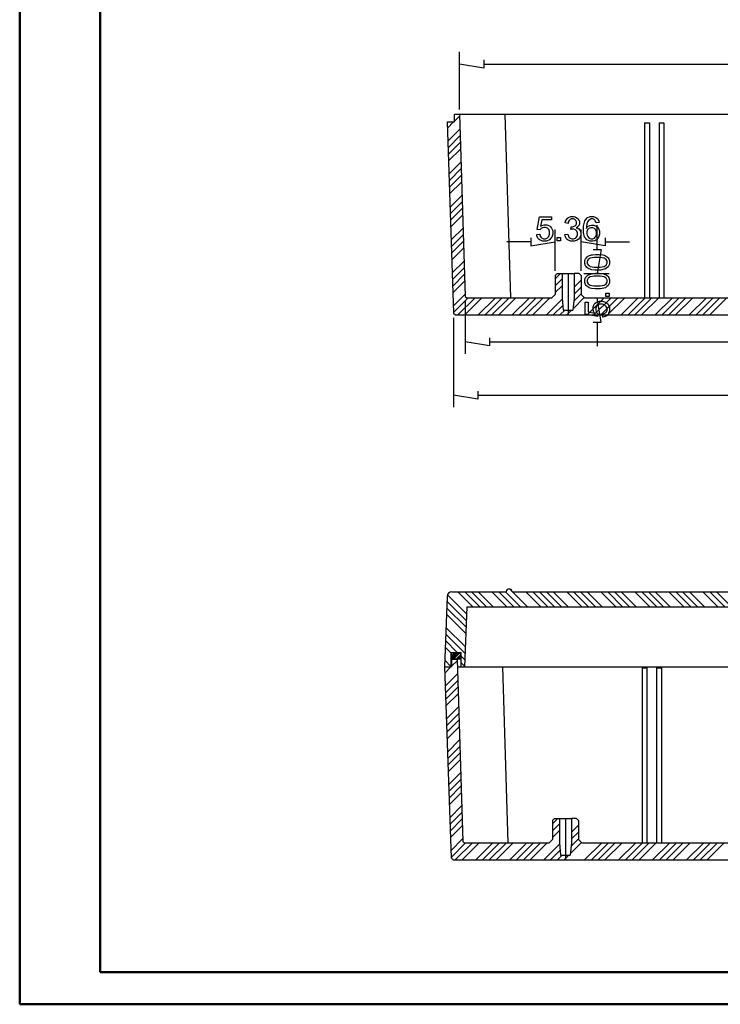
# Model space of a CAD drawing. Units: millimetres. Extents: x 0 to 841, y 0 to 594.
# Drawn here: x 0 to 217, y 0 to 305 of the extents above; entities that cross this region are included whole.
import ezdxf

# ---------------------------------------------------------------- set-up
doc = ezdxf.new("R2010")
doc.units = ezdxf.units.MM
doc.layers.add('1', color=18, linetype='Continuous')

msp = doc.modelspace()

# ---------------------------------------------------------------- linework, layer by layer
at = {"color": 7, "linetype": 'Continuous', "lineweight": 50}
for p, q in [((0.08, 0.04), (0.08, 594.04)), ((25.08, 10.04), (25.08, 584.04)), ((25.08, 10.04), (831.14, 10.04)), ((0.08, 0.04), (841.14, 0.04))]:
    msp.add_line(p, q, dxfattribs=at)
at = {"layer": '1'}
for p, q in [((136.56, 277.56), (136.56, 295.38)), ((144.06, 290.38), (136.56, 291.63)), ((144.06, 292.88), (144.06, 290.38)), ((144.06, 291.63), (376.32, 291.63)), ((134.94, 273.66), (134.94, 276.06)), ((134.94, 276.06), (383.82, 276.06)), ((134.94, 273.95), (136.58, 275.58)), ((136.56, 276.06), (138.31, 219.57)), ((150.6, 276.06), (152.35, 219.12)), ((132.69, 273.66), (134.94, 273.66)), ((132.69, 273.66), (134.7, 214.41)), ((132.76, 271.76), (134.66, 273.66)), ((193.94, 273.36), (193.94, 219.12)), ((193.94, 273.36), (195.44, 273.36)), ((195.44, 273.36), (195.44, 219.12)), ((198.44, 273.36), (198.44, 219.12)), ((198.44, 273.36), (199.94, 273.36)), ((199.94, 273.36), (199.94, 219.12)), ((132.9, 267.68), (136.71, 271.49)), ((132.97, 265.64), (136.77, 269.44)), ((133.03, 263.6), (136.83, 267.39)), ((133.1, 261.56), (136.89, 265.35)), ((133.24, 257.47), (137.02, 261.25)), ((133.31, 255.43), (137.08, 259.2)), ((133.38, 253.39), (137.15, 257.16)), ((133.45, 251.35), (137.21, 255.11)), ((133.59, 247.26), (137.34, 251.01)), ((133.66, 245.22), (137.4, 248.96)), ((133.73, 243.18), (137.46, 246.92)), ((133.79, 241.14), (137.53, 244.87)), ((170.36, 244.07), (171.1, 244.33)), ((171.1, 244.33), (171.55, 244.33)), ((171.55, 244.33), (171.85, 244.33)), ((171.85, 244.33), (172.42, 244.2)), ((176.12, 243.9), (177.07, 244.33)), ((177.07, 244.33), (177.66, 244.33)), ((177.66, 244.33), (178.1, 244.33)), ((178.1, 244.33), (178.83, 244.08)), ((160.63, 240.35), (161.36, 244.19)), ((161.36, 244.19), (165.08, 244.19)), ((162.09, 243.32), (161.69, 241.3)), ((161.69, 241.3), (162.02, 241.54)), ((162.02, 241.54), (162.73, 241.77)), ((165.08, 243.32), (162.09, 243.32)), ((162.73, 241.77), (163.1, 241.77)), ((163.1, 241.77), (163.59, 241.77)), ((163.59, 241.77), (164.42, 241.43)), ((164.42, 241.43), (164.75, 241.09)), ((165.08, 244.19), (165.08, 243.32)), ((169.29, 242.39), (169.38, 242.85)), ((170.21, 242.22), (169.29, 242.39)), ((169.38, 242.85), (169.76, 243.56)), ((169.76, 243.56), (170.06, 243.82)), ((170.06, 243.82), (170.36, 244.07)), ((170.26, 242.56), (170.21, 242.22)), ((170.49, 243.06), (170.26, 242.56)), ((170.67, 243.23), (170.49, 243.06)), ((170.85, 243.4), (170.67, 243.23)), ((171.3, 243.57), (170.85, 243.4)), ((171.57, 243.57), (171.3, 243.57)), ((171.56, 241.15), (172.09, 241.31)), ((171.84, 243.57), (171.57, 243.57)), ((172.28, 243.4), (171.84, 243.57)), ((172.09, 241.31), (172.32, 241.46)), ((172.45, 243.24), (172.28, 243.4)), ((172.32, 241.46), (172.56, 241.61)), ((172.42, 244.2), (172.67, 244.06)), ((172.62, 243.07), (172.45, 243.24)), ((172.56, 241.61), (172.79, 242.08)), ((172.79, 242.65), (172.62, 243.07)), ((172.67, 244.06), (172.93, 243.93)), ((172.79, 242.4), (172.79, 242.65)), ((172.79, 242.08), (172.79, 242.4)), ((172.93, 243.93), (173.33, 243.57)), ((173.35, 241.3), (172.96, 240.98)), ((173.33, 243.57), (173.46, 243.35)), ((173.48, 241.5), (173.35, 241.3)), ((173.46, 243.35), (173.6, 243.12)), ((173.61, 241.7), (173.48, 241.5)), ((173.6, 243.12), (173.74, 242.64)), ((173.74, 242.14), (173.61, 241.7)), ((173.74, 242.64), (173.74, 242.38)), ((173.74, 242.38), (173.74, 242.14)), ((174.97, 241.39), (175.37, 242.97)), ((174.97, 240.31), (174.97, 241.39)), ((175.37, 242.97), (175.77, 243.47)), ((175.77, 243.47), (176.12, 243.9)), ((175.89, 241.23), (175.88, 240.67)), ((176.02, 242.1), (175.89, 241.23)), ((176.14, 242.4), (176.02, 242.1)), ((176.05, 240.92), (176.46, 241.3)), ((176.27, 242.7), (176.14, 242.4)), ((176.61, 243.17), (176.27, 242.7)), ((176.46, 241.3), (176.7, 241.42)), ((176.83, 243.33), (176.61, 243.17)), ((176.7, 241.42), (176.94, 241.54)), ((177, 243.45), (176.83, 243.33)), ((176.94, 241.54), (177.44, 241.67)), ((177.38, 243.57), (177, 243.45)), ((177.6, 243.57), (177.38, 243.57)), ((177.44, 241.67), (177.71, 241.67)), ((177.88, 243.57), (177.6, 243.57)), ((177.71, 241.67), (178.17, 241.67)), ((178.34, 243.37), (177.88, 243.57)), ((178.17, 241.67), (178.95, 241.33)), ((178.53, 243.18), (178.34, 243.37)), ((178.64, 243.05), (178.53, 243.18)), ((178.81, 242.66), (178.64, 243.05)), ((178.88, 242.39), (178.81, 242.66)), ((178.83, 244.08), (179.11, 243.83)), ((179.79, 242.46), (178.88, 242.39)), ((178.95, 241.33), (179.28, 240.99)), ((179.11, 243.83), (179.4, 243.58)), ((179.23, 234.12), (179.23, 241.62)), ((179.4, 243.58), (179.73, 242.9)), ((179.73, 242.9), (179.79, 242.46)), ((133.93, 237.06), (137.65, 240.77)), ((134, 235.01), (137.72, 238.73)), ((160.46, 238.76), (161.43, 238.85)), ((160.51, 238.29), (160.46, 238.76)), ((160.88, 237.53), (160.51, 238.29)), ((161.49, 240.23), (160.63, 240.35)), ((161.43, 238.85), (161.48, 238.49)), ((161.48, 238.49), (161.73, 237.96)), ((161.59, 240.39), (161.49, 240.23)), ((161.87, 240.66), (161.59, 240.39)), ((162.05, 240.76), (161.87, 240.66)), ((162.23, 240.86), (162.05, 240.76)), ((162.63, 240.96), (162.23, 240.86)), ((162.85, 240.96), (162.63, 240.96)), ((163.21, 240.96), (162.85, 240.96)), ((163.79, 240.73), (163.21, 240.96)), ((164.01, 240.5), (163.79, 240.73)), ((164, 237.93), (164.22, 238.18)), ((164.23, 240.28), (164.01, 240.5)), ((164.22, 238.18), (164.45, 238.85)), ((164.45, 239.65), (164.23, 240.28)), ((164.45, 239.26), (164.45, 239.65)), ((164.45, 238.85), (164.45, 239.26)), ((164.75, 241.09), (165.09, 240.75)), ((165.09, 240.75), (165.43, 239.88)), ((165.43, 238.83), (165.13, 237.95)), ((165.43, 239.88), (165.43, 239.34)), ((165.43, 239.34), (165.43, 238.83)), ((166.17, 227.52), (166.17, 240.27)), ((169.2, 238.79), (170.12, 238.91)), ((169.25, 238.32), (169.2, 238.79)), ((169.62, 237.55), (169.25, 238.32)), ((170.12, 238.91), (170.2, 238.51)), ((170.2, 238.51), (170.47, 237.95)), ((171.02, 240.35), (171.12, 241.16)), ((171.21, 240.4), (171.02, 240.35)), ((171.12, 241.16), (171.16, 241.16)), ((171.16, 241.16), (171.24, 241.15)), ((171.54, 240.45), (171.21, 240.4)), ((171.24, 241.15), (171.27, 241.15)), ((171.27, 241.15), (171.56, 241.15)), ((171.67, 240.45), (171.54, 240.45)), ((171.98, 240.45), (171.67, 240.45)), ((172.51, 240.25), (171.98, 240.45)), ((172.72, 240.04), (172.51, 240.25)), ((172.96, 240.98), (172.71, 240.87)), ((172.71, 240.87), (173.04, 240.79)), ((172.92, 239.84), (172.72, 240.04)), ((172.91, 238.11), (173.13, 238.67)), ((173.13, 239.32), (172.92, 239.84)), ((173.04, 240.79), (173.55, 240.47)), ((173.13, 239), (173.13, 239.32)), ((173.13, 238.67), (173.13, 239)), ((173.55, 240.47), (173.74, 240.23)), ((173.74, 240.23), (173.92, 239.99)), ((174.11, 238.53), (173.75, 237.69)), ((173.92, 239.99), (174.11, 239.38)), ((174.11, 239.38), (174.11, 239.02)), ((174.11, 239.02), (174.11, 238.53)), ((174.21, 227.52), (174.21, 240.27)), ((174.97, 239.34), (174.97, 240.31)), ((175.33, 237.94), (174.97, 239.34)), ((175.88, 240.67), (176.05, 240.92)), ((176.24, 240.18), (176.03, 239.59)), ((176.03, 239.59), (176.03, 239.23)), ((176.03, 239.23), (176.03, 238.99)), ((176.03, 238.99), (176.13, 238.54)), ((176.13, 238.54), (176.23, 238.32)), ((176.23, 238.32), (176.33, 238.1)), ((176.46, 240.41), (176.24, 240.18)), ((176.68, 240.63), (176.46, 240.41)), ((177.21, 240.86), (176.68, 240.63)), ((177.52, 240.86), (177.21, 240.86)), ((177.84, 240.86), (177.52, 240.86)), ((178.36, 240.63), (177.84, 240.86)), ((178.57, 240.41), (178.36, 240.63)), ((178.77, 240.18), (178.57, 240.41)), ((178.98, 239.57), (178.77, 240.18)), ((178.77, 238.13), (178.98, 238.78)), ((178.98, 239.18), (178.98, 239.57)), ((178.98, 238.78), (178.98, 239.18)), ((179.28, 240.99), (179.6, 240.65)), ((179.6, 240.65), (179.93, 239.77)), ((179.77, 238.22), (179.62, 237.92)), ((179.93, 238.88), (179.77, 238.22)), ((179.93, 239.77), (179.93, 239.23)), ((179.93, 239.23), (179.93, 238.88)), ((134.07, 232.97), (137.78, 236.68)), ((158.67, 236.52), (151.17, 236.52)), ((158.67, 237.77), (158.67, 235.27)), ((158.67, 235.27), (166.17, 236.52)), ((161.2, 237.24), (160.88, 237.53)), ((161.52, 236.96), (161.2, 237.24)), ((162.36, 236.67), (161.52, 236.96)), ((161.73, 237.96), (161.93, 237.78)), ((161.93, 237.78), (162.12, 237.61)), ((162.12, 237.61), (162.59, 237.43)), ((162.87, 236.67), (162.36, 236.67)), ((162.59, 237.43), (162.87, 237.43)), ((162.87, 237.43), (163.21, 237.43)), ((163.49, 236.67), (162.87, 236.67)), ((163.21, 237.43), (163.77, 237.68)), ((164.48, 237.13), (163.49, 236.67)), ((163.77, 237.68), (164, 237.93)), ((164.84, 237.58), (164.48, 237.13)), ((165.13, 237.95), (164.84, 237.58)), ((166.8, 236.8), (166.8, 237.85)), ((166.8, 237.85), (167.85, 237.85)), ((167.85, 236.8), (166.8, 236.8)), ((167.85, 237.85), (167.85, 236.8)), ((169.94, 237.26), (169.62, 237.55)), ((170.27, 236.96), (169.94, 237.26)), ((171.09, 236.67), (170.27, 236.96)), ((170.47, 237.95), (170.66, 237.78)), ((170.66, 237.78), (170.85, 237.61)), ((170.85, 237.61), (171.31, 237.44)), ((171.58, 236.67), (171.09, 236.67)), ((171.31, 237.44), (171.59, 237.44)), ((172.13, 236.67), (171.58, 236.67)), ((171.59, 237.44), (171.91, 237.44)), ((171.91, 237.44), (172.46, 237.66)), ((173.03, 237.01), (172.13, 236.67)), ((172.46, 237.66), (172.69, 237.88)), ((172.69, 237.88), (172.91, 238.11)), ((173.39, 237.35), (173.03, 237.01)), ((173.75, 237.69), (173.39, 237.35)), ((181.71, 235.27), (174.21, 236.52)), ((175.7, 237.52), (175.33, 237.94)), ((176.06, 237.09), (175.7, 237.52)), ((177, 236.67), (176.06, 237.09)), ((176.33, 238.1), (176.61, 237.77)), ((176.61, 237.77), (176.79, 237.66)), ((176.79, 237.66), (176.97, 237.54)), ((176.97, 237.54), (177.36, 237.43)), ((177.58, 236.67), (177, 236.67)), ((177.36, 237.43), (177.56, 237.43)), ((177.56, 237.43), (177.85, 237.43)), ((177.91, 236.67), (177.58, 236.67)), ((177.85, 237.43), (178.35, 237.66)), ((178.52, 236.83), (177.91, 236.67)), ((178.35, 237.66), (178.56, 237.9)), ((178.78, 236.99), (178.52, 236.83)), ((178.56, 237.9), (178.77, 238.13)), ((179.05, 237.15), (178.78, 236.99)), ((179.47, 237.62), (179.05, 237.15)), ((179.62, 237.92), (179.47, 237.62)), ((181.71, 237.77), (181.71, 235.27)), ((181.71, 236.52), (189.21, 236.52)), ((134.14, 230.93), (137.84, 234.63)), ((176.33, 231.96), (176.56, 232.1)), ((176.56, 232.1), (177.12, 232.33)), ((177.12, 232.33), (177.45, 232.42)), ((177.45, 232.42), (177.78, 232.5)), ((177.78, 232.5), (178.66, 232.59)), ((177.98, 234.12), (180.48, 234.12)), ((178.66, 232.59), (179.22, 232.59)), ((179.22, 232.59), (179.88, 232.59)), ((180.48, 234.12), (179.23, 226.62)), ((179.88, 232.59), (180.95, 232.45)), ((180.95, 232.45), (181.35, 232.32)), ((181.35, 232.32), (181.76, 232.18)), ((181.76, 232.18), (182.39, 231.78)), ((134.28, 226.85), (137.97, 230.54)), ((175.39, 230.45), (175.51, 230.98)), ((175.39, 230.15), (175.39, 230.45)), ((175.39, 229.74), (175.39, 230.15)), ((175.61, 229.06), (175.39, 229.74)), ((175.51, 230.98), (175.63, 231.2)), ((175.83, 228.79), (175.61, 229.06)), ((175.63, 231.2), (175.76, 231.43)), ((175.76, 231.43), (176.11, 231.81)), ((176.11, 231.81), (176.33, 231.96)), ((176.46, 231), (176.16, 230.46)), ((176.16, 230.46), (176.16, 230.14)), ((176.16, 230.14), (176.16, 229.82)), ((176.16, 229.82), (176.42, 229.31)), ((176.42, 229.31), (176.69, 229.12)), ((176.76, 231.21), (176.46, 231)), ((176.69, 229.12), (177.04, 228.89)), ((177.07, 231.43), (176.76, 231.21)), ((178.3, 231.64), (177.07, 231.43)), ((179.22, 231.64), (178.3, 231.64)), ((180.15, 231.64), (179.22, 231.64)), ((181.37, 231.43), (180.15, 231.64)), ((181.68, 231.21), (181.37, 231.43)), ((181.38, 228.87), (181.68, 229.08)), ((181.99, 230.99), (181.68, 231.21)), ((181.68, 229.08), (181.99, 229.3)), ((182.29, 230.46), (181.99, 230.99)), ((181.99, 229.3), (182.29, 229.83)), ((182.29, 230.15), (182.29, 230.46)), ((182.29, 229.83), (182.29, 230.15)), ((182.39, 231.78), (182.61, 231.51)), ((182.61, 231.51), (182.83, 231.24)), ((183.05, 229.6), (182.66, 228.75)), ((182.83, 231.24), (183.05, 230.56)), ((183.05, 230.56), (183.05, 230.15)), ((183.05, 230.15), (183.05, 229.6)), ((134.35, 224.8), (138.03, 228.49)), ((134.42, 222.76), (138.09, 226.44)), ((166.77, 226.62), (166.17, 226.02)), ((166.17, 224.97), (167.82, 226.62)), ((166.17, 226.02), (166.17, 220.17)), ((166.77, 226.62), (172.07, 226.62)), ((168.32, 226.62), (168.32, 219.06)), ((170.19, 226.62), (170.19, 213.81)), ((172.07, 226.62), (172.07, 219.06)), ((173.61, 226.62), (172.07, 226.62)), ((173.61, 226.62), (174.21, 226.02)), ((174.21, 226.02), (174.21, 220.17)), ((175.11, 226.62), (182.98, 226.62)), ((175.76, 225.61), (176.11, 225.99)), ((176.05, 228.52), (175.83, 228.79)), ((176.67, 228.11), (176.05, 228.52)), ((176.11, 225.99), (176.33, 226.14)), ((176.33, 226.14), (176.56, 226.28)), ((176.56, 226.28), (177.12, 226.51)), ((177.08, 227.98), (176.67, 228.11)), ((177.04, 228.89), (178.3, 228.65)), ((177.49, 227.84), (177.08, 227.98)), ((177.12, 226.51), (177.45, 226.6)), ((177.45, 226.6), (177.78, 226.68)), ((178.56, 227.7), (177.49, 227.84)), ((177.78, 226.68), (178.66, 226.77)), ((178.3, 228.65), (179.22, 228.65)), ((179.22, 227.7), (178.56, 227.7)), ((178.66, 226.77), (179.22, 226.77)), ((179.22, 228.65), (180.15, 228.65)), ((180.28, 227.7), (179.22, 227.7)), ((179.22, 226.77), (179.88, 226.77)), ((179.88, 226.77), (180.95, 226.63)), ((180.15, 228.65), (181.38, 228.87)), ((181.8, 228.07), (180.28, 227.7)), ((180.95, 226.63), (181.35, 226.5)), ((181.35, 226.5), (181.76, 226.36)), ((181.76, 226.36), (182.39, 225.96)), ((182.27, 228.44), (181.8, 228.07)), ((182.66, 228.75), (182.27, 228.44)), ((182.39, 225.96), (182.61, 225.69)), ((134.49, 220.72), (138.16, 224.39)), ((166.17, 222.86), (168.32, 225)), ((166.17, 220.75), (168.32, 222.89)), ((172.07, 222.42), (174.21, 224.57)), ((175.39, 224.63), (175.51, 225.16)), ((175.39, 224.33), (175.39, 224.63)), ((175.39, 223.92), (175.39, 224.33)), ((175.61, 223.24), (175.39, 223.92)), ((175.51, 225.16), (175.63, 225.38)), ((175.83, 222.97), (175.61, 223.24)), ((175.63, 225.38), (175.76, 225.61)), ((176.05, 222.7), (175.83, 222.97)), ((176.46, 225.18), (176.16, 224.64)), ((176.16, 224.64), (176.16, 224.32)), ((176.16, 224.32), (176.16, 224)), ((176.16, 224), (176.42, 223.49)), ((176.42, 223.49), (176.69, 223.3)), ((176.76, 225.39), (176.46, 225.18)), ((176.69, 223.3), (177.04, 223.07)), ((177.07, 225.61), (176.76, 225.39)), ((177.04, 223.07), (178.3, 222.83)), ((178.3, 225.82), (177.07, 225.61)), ((179.22, 225.82), (178.3, 225.82)), ((180.15, 225.82), (179.22, 225.82)), ((181.37, 225.61), (180.15, 225.82)), ((180.15, 222.83), (181.38, 223.05)), ((181.68, 225.39), (181.37, 225.61)), ((181.38, 223.05), (181.68, 223.26)), ((181.99, 225.17), (181.68, 225.39)), ((181.68, 223.26), (181.99, 223.48)), ((182.29, 224.64), (181.99, 225.17)), ((181.99, 223.48), (182.29, 224.01)), ((182.66, 222.93), (182.27, 222.62)), ((182.29, 224.33), (182.29, 224.64)), ((182.29, 224.01), (182.29, 224.33)), ((182.61, 225.69), (182.83, 225.42)), ((183.05, 223.78), (182.66, 222.93)), ((182.83, 225.42), (183.05, 224.74)), ((183.05, 224.74), (183.05, 224.33)), ((183.05, 224.33), (183.05, 223.78)), ((134.62, 216.64), (138.28, 220.3)), ((166.17, 220.17), (165.12, 219.12)), ((171.97, 218.1), (174.21, 220.35)), ((172.07, 220.31), (174.21, 222.46)), ((174.21, 220.17), (175.26, 219.12)), ((176.67, 222.29), (176.05, 222.7)), ((177.08, 222.16), (176.67, 222.29)), ((177.49, 222.02), (177.08, 222.16)), ((178.56, 221.88), (177.49, 222.02)), ((178.3, 222.83), (179.22, 222.83)), ((179.22, 221.88), (178.56, 221.88)), ((179.22, 222.83), (180.15, 222.83)), ((180.28, 221.88), (179.22, 221.88)), ((181.8, 222.25), (180.28, 221.88)), ((182.27, 222.62), (181.8, 222.25)), ((181.87, 219.49), (181.87, 220.54)), ((181.87, 220.54), (182.92, 220.54)), ((182.92, 220.54), (182.92, 219.49)), ((134.69, 214.6), (139.22, 219.12)), ((136.02, 213.81), (141.33, 219.12)), ((138.13, 213.81), (143.44, 219.12)), ((138.31, 219.57), (138.77, 219.12)), ((138.31, 218.07), (138.31, 201.76)), ((138.77, 219.12), (165.12, 219.12)), ((142.35, 213.81), (147.66, 219.12)), ((144.46, 213.81), (149.77, 219.12)), ((146.57, 213.81), (151.88, 219.12)), ((148.68, 213.81), (153.99, 219.12)), ((152.9, 213.81), (158.21, 219.12)), ((155.01, 213.81), (160.32, 219.12)), ((157.13, 213.81), (162.44, 219.12)), ((159.24, 213.81), (164.55, 219.12)), ((163.46, 213.81), (168.35, 218.71)), ((165.57, 213.81), (168.55, 216.79)), ((168.32, 219.06), (168.69, 215.31)), ((172.07, 219.06), (171.69, 215.31)), ((171.74, 215.76), (175.18, 219.2)), ((175.26, 219.12), (255.12, 219.12)), ((175.53, 214.05), (175.53, 217.77)), ((175.53, 217.77), (176.4, 217.77)), ((176.12, 213.81), (181.43, 219.12)), ((176.4, 217.77), (176.4, 214.78)), ((176.76, 219.12), (182.98, 219.12)), ((177.95, 216.28), (178.29, 217.11)), ((178.23, 213.81), (183.54, 219.12)), ((178.29, 217.11), (178.63, 217.45)), ((178.63, 217.45), (178.97, 217.78)), ((178.97, 217.78), (179.84, 218.12)), ((179.44, 216.92), (179.21, 216.71)), ((180.48, 211.62), (179.23, 219.12)), ((180.06, 217.14), (179.44, 216.92)), ((179.84, 218.12), (180.38, 218.12)), ((180.46, 217.14), (180.06, 217.14)), ((180.34, 213.81), (185.65, 219.12)), ((180.38, 218.12), (180.89, 218.12)), ((180.87, 217.14), (180.46, 217.14)), ((181.54, 216.92), (180.87, 217.14)), ((180.89, 218.12), (181.77, 217.82)), ((181.79, 216.69), (181.54, 216.92)), ((181.77, 217.82), (182.14, 217.53)), ((182.92, 219.49), (181.87, 219.49)), ((182.14, 217.53), (182.59, 217.17)), ((182.46, 213.81), (187.77, 219.12)), ((182.59, 217.17), (183.05, 216.18)), ((186.68, 213.81), (191.99, 219.12)), ((188.79, 213.81), (194.1, 219.12)), ((190.9, 213.81), (196.21, 219.12)), ((193.01, 213.81), (198.32, 219.12)), ((197.23, 213.81), (202.54, 219.12)), ((199.34, 213.81), (204.65, 219.12)), ((201.45, 213.81), (206.76, 219.12)), ((203.56, 213.81), (208.87, 219.12)), ((207.78, 213.81), (213.09, 219.12)), ((209.9, 213.81), (215.21, 219.12)), ((212.01, 213.81), (217.32, 219.12)), ((214.12, 213.81), (219.43, 219.12)), ((134.7, 214.41), (135.32, 213.81)), ((135.32, 213.81), (385.07, 213.81)), ((167.68, 213.81), (169.18, 215.31)), ((168.69, 215.31), (171.69, 215.31)), ((169.79, 213.81), (171.29, 215.31)), ((179.37, 213.32), (175.53, 214.05)), ((176.4, 214.78), (178.42, 214.38)), ((177.95, 215.79), (177.95, 216.28)), ((177.95, 215.42), (177.95, 215.79)), ((178.18, 214.71), (177.95, 215.42)), ((178.42, 214.38), (178.18, 214.71)), ((178.99, 216.49), (178.76, 215.91)), ((178.76, 215.91), (178.76, 215.55)), ((178.76, 215.55), (178.76, 215.32)), ((178.76, 215.32), (178.86, 214.92)), ((178.86, 214.92), (178.96, 214.74)), ((178.96, 214.74), (179.06, 214.56)), ((179.21, 216.71), (178.99, 216.49)), ((179.06, 214.56), (179.32, 214.28)), ((179.32, 214.28), (179.49, 214.18)), ((179.49, 214.18), (179.37, 213.32)), ((180.87, 214.12), (181.23, 214.18)), ((180.96, 213.15), (180.87, 214.12)), ((181.23, 214.18), (181.76, 214.42)), ((181.76, 214.42), (181.94, 214.62)), ((182.04, 216.46), (181.79, 216.69)), ((181.94, 214.62), (182.11, 214.81)), ((182.29, 215.9), (182.04, 216.46)), ((182.11, 214.81), (182.29, 215.28)), ((182.48, 213.89), (182.19, 213.57)), ((182.29, 215.56), (182.29, 215.9)), ((182.29, 215.28), (182.29, 215.56)), ((182.76, 214.22), (182.48, 213.89)), ((183.05, 215.05), (182.76, 214.22)), ((183.05, 216.18), (183.05, 215.56)), ((183.05, 215.56), (183.05, 215.05)), ((134.7, 212.91), (134.7, 185.23)), ((177.98, 211.62), (180.48, 211.62)), ((179.23, 211.62), (179.23, 204.12)), ((181.43, 213.2), (180.96, 213.15)), ((182.19, 213.57), (181.43, 213.2)), ((145.81, 204.26), (138.31, 205.51)), ((145.81, 206.76), (145.81, 204.26)), ((145.81, 205.51), (374.59, 205.51)), ((142.2, 190.23), (142.2, 187.73)), ((142.2, 187.73), (134.7, 188.98)), ((142.2, 188.98), (378.19, 188.98)), ((152.82, 128.09), (152.02, 128.89)), ((132.66, 126.55), (131.88, 104.67)), ((138.69, 121.1), (132.76, 127.03)), ((134.16, 128), (151.02, 128)), ((140.67, 123.35), (136.02, 128)), ((142.78, 123.35), (138.13, 128)), ((144.89, 123.35), (140.24, 128)), ((147, 123.35), (142.35, 128)), ((151.23, 123.35), (146.58, 128)), ((153.34, 123.35), (148.69, 128)), ((155.45, 123.35), (150.8, 128)), ((152.82, 128), (365.95, 128)), ((157.56, 123.35), (152.91, 128)), ((161.79, 123.35), (157.14, 128)), ((163.9, 123.35), (159.25, 128)), ((166.01, 123.35), (161.36, 128)), ((168.12, 123.35), (163.47, 128)), ((170.23, 123.35), (165.58, 128)), ((174.46, 123.35), (169.81, 128)), ((176.57, 123.35), (171.92, 128)), ((178.68, 123.35), (174.03, 128)), ((180.79, 123.35), (176.14, 128)), ((185.02, 123.35), (180.37, 128)), ((187.13, 123.35), (182.48, 128)), ((189.24, 123.35), (184.59, 128)), ((191.35, 123.35), (186.7, 128)), ((195.58, 123.35), (190.93, 128)), ((197.69, 123.35), (193.04, 128)), ((199.8, 123.35), (195.15, 128)), ((201.91, 123.35), (197.26, 128)), ((206.14, 123.35), (201.49, 128)), ((208.25, 123.35), (203.6, 128)), ((210.36, 123.35), (205.71, 128)), ((212.47, 123.35), (207.82, 128)), ((216.7, 123.35), (212.05, 128)), ((218.81, 123.35), (214.16, 128)), ((220.92, 123.35), (216.27, 128)), ((138.55, 117.02), (132.53, 123.03)), ((138.62, 119.06), (132.61, 125.07)), ((138.77, 123.35), (138.11, 104.67)), ((138.77, 123.35), (380, 123.35)), ((138.48, 114.98), (132.46, 120.99)), ((138.33, 110.9), (132.32, 116.91)), ((138.26, 108.86), (132.25, 114.87)), ((133.98, 108.91), (132.1, 110.79)), ((135.83, 109.17), (132.17, 112.83)), ((133.98, 109.17), (136.98, 109.17)), ((133.98, 104.67), (133.98, 109.17)), ((134.06, 108.14), (135.02, 109.1)), ((134.06, 107.73), (135.43, 109.1)), ((134.06, 107.37), (134.06, 108.87)), ((134.07, 107.32), (135.84, 109.1)), ((134.12, 109.03), (134.13, 109.04)), ((134.13, 107.07), (135.75, 107.07)), ((134.13, 104.67), (134.13, 107.07)), ((134.28, 109.1), (136.68, 109.1)), ((134.28, 107.15), (136.68, 107.15)), ((134.3, 107.15), (136.25, 109.1)), ((134.72, 107.15), (136.67, 109.1)), ((135.54, 107.15), (136.91, 108.52)), ((135.75, 107.07), (137.5, 50.58)), ((135.95, 107.15), (136.91, 108.11)), ((136.37, 107.15), (136.91, 107.69)), ((136.84, 107.21), (136.85, 107.22)), ((136.91, 107.37), (136.91, 108.87)), ((136.98, 104.67), (136.98, 109.17)), ((138.19, 106.82), (136.98, 108.02)), ((131.88, 104.67), (133.89, 45.42)), ((131.88, 104.67), (133.98, 104.67)), ((131.95, 102.78), (133.85, 104.67)), ((133.98, 104.69), (131.96, 106.71)), ((134.13, 104.96), (135.77, 106.6)), ((135.83, 104.67), (382.94, 104.67)), ((138.12, 104.78), (136.98, 105.91)), ((149.86, 104.67), (151.54, 50.13)), ((193.13, 104.37), (193.13, 50.13)), ((193.13, 104.37), (194.63, 104.37)), ((194.63, 104.37), (194.63, 50.13)), ((197.63, 104.37), (197.63, 50.13)), ((197.63, 104.37), (199.13, 104.37)), ((199.13, 104.37), (199.13, 50.13)), ((132.09, 98.69), (135.9, 102.5)), ((132.16, 96.65), (135.96, 100.45)), ((132.22, 94.61), (136.02, 98.41)), ((132.29, 92.57), (136.08, 96.36)), ((132.43, 88.49), (136.21, 92.26)), ((132.5, 86.44), (136.27, 90.22)), ((132.57, 84.4), (136.34, 88.17)), ((132.64, 82.36), (136.4, 86.12)), ((132.78, 78.28), (136.53, 82.03)), ((132.85, 76.23), (136.59, 79.98)), ((132.92, 74.19), (136.65, 77.93)), ((132.98, 72.15), (136.72, 75.88)), ((133.12, 68.07), (136.84, 71.79)), ((133.19, 66.03), (136.91, 69.74)), ((133.26, 63.98), (136.97, 67.69)), ((133.33, 61.94), (137.03, 65.64)), ((133.47, 57.86), (137.16, 61.55)), ((133.54, 55.82), (137.22, 59.5)), ((133.61, 53.78), (137.28, 57.45)), ((133.68, 51.73), (137.35, 55.41)), ((165.96, 57.63), (165.36, 57.03)), ((165.36, 55.98), (167.01, 57.63)), ((165.36, 57.03), (165.36, 51.18)), ((165.36, 53.87), (167.51, 56.02)), ((165.96, 57.63), (171.26, 57.63)), ((167.51, 57.63), (167.51, 50.07)), ((169.38, 57.63), (169.38, 44.82)), ((171.26, 57.63), (171.26, 50.07)), ((172.8, 57.63), (171.26, 57.63)), ((171.26, 53.44), (173.4, 55.58)), ((172.8, 57.63), (173.4, 57.03)), ((173.4, 57.03), (173.4, 51.18)), ((165.36, 51.76), (167.51, 53.91)), ((171.26, 51.32), (173.4, 53.47)), ((133.81, 47.65), (137.47, 51.31)), ((133.88, 45.61), (138.41, 50.13)), ((135.21, 44.82), (140.52, 50.13)), ((137.32, 44.82), (142.63, 50.13)), ((137.5, 50.58), (137.96, 50.13)), ((137.96, 50.13), (164.31, 50.13)), ((141.54, 44.82), (146.85, 50.13)), ((143.65, 44.82), (148.96, 50.13)), ((145.76, 44.82), (151.07, 50.13)), ((147.87, 44.82), (153.18, 50.13)), ((152.09, 44.82), (157.4, 50.13)), ((154.2, 44.82), (159.51, 50.13)), ((156.32, 44.82), (161.63, 50.13)), ((158.43, 44.82), (163.74, 50.13)), ((162.65, 44.82), (167.54, 49.72)), ((165.36, 51.18), (164.31, 50.13)), ((167.51, 50.07), (167.88, 46.32)), ((171.26, 50.07), (170.88, 46.32)), ((170.93, 46.77), (174.37, 50.22)), ((171.16, 49.12), (173.4, 51.36)), ((173.4, 51.18), (174.45, 50.13)), ((174.45, 50.13), (254.31, 50.13)), ((175.31, 44.82), (180.62, 50.13)), ((177.42, 44.82), (182.73, 50.13)), ((179.53, 44.82), (184.84, 50.13)), ((181.65, 44.82), (186.96, 50.13)), ((185.87, 44.82), (191.18, 50.13)), ((187.98, 44.82), (193.29, 50.13)), ((190.09, 44.82), (195.4, 50.13)), ((192.2, 44.82), (197.51, 50.13)), ((196.42, 44.82), (201.73, 50.13)), ((198.53, 44.82), (203.84, 50.13)), ((200.64, 44.82), (205.95, 50.13)), ((202.75, 44.82), (208.06, 50.13)), ((206.97, 44.82), (212.28, 50.13)), ((209.09, 44.82), (214.4, 50.13)), ((211.2, 44.82), (216.51, 50.13)), ((213.31, 44.82), (218.62, 50.13)), ((164.76, 44.82), (167.74, 47.8)), ((166.87, 44.82), (168.37, 46.32)), ((167.88, 46.32), (170.88, 46.32)), ((168.98, 44.82), (170.48, 46.32)), ((133.89, 45.42), (134.51, 44.82)), ((134.51, 44.82), (384.26, 44.82))]:
    msp.add_line(p, q, dxfattribs=at)
for centre, radius, start, end in [((151.92, 128), 0.9, 360, 180), ((134.16, 126.5), 1.5, 90, 177.9743), ((134.28, 108.87), 0.225, 90, 180), ((134.28, 107.37), 0.225, 180, 270), ((136.68, 108.87), 0.225, 360, 90), ((136.68, 107.37), 0.225, 270, 0)]:
    msp.add_arc(centre, radius, start, end, dxfattribs=at)

doc.saveas('drawing.dxf')
